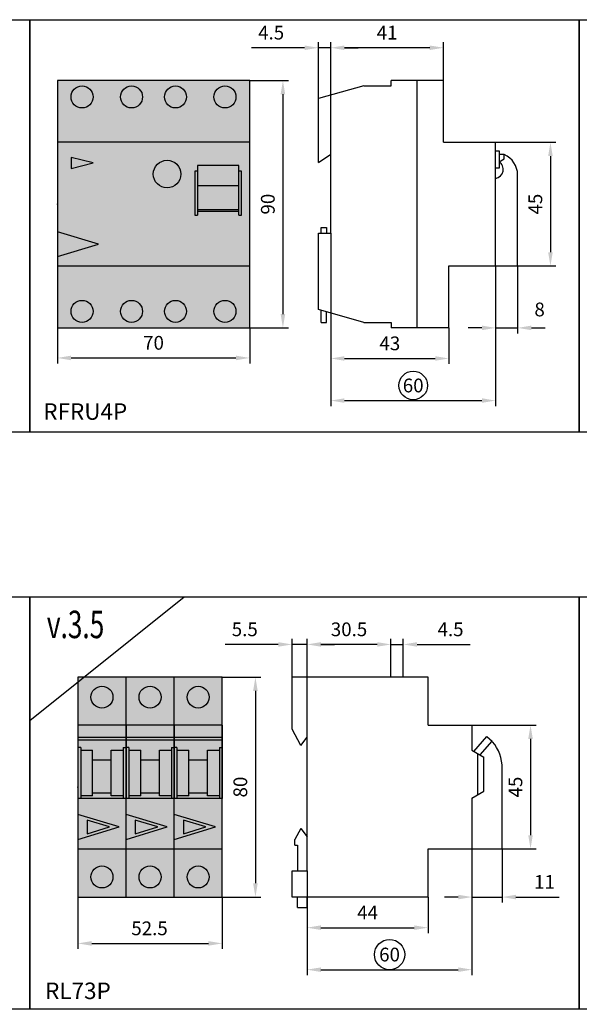
# Model space of a CAD drawing. Units: millimetres. Extents: x -2600 to 29171, y -14907 to 845.
# Drawn here: x 596 to 800, y -358 to 0 of the extents above; entities that cross this region are included whole.
import ezdxf

# ---------------------------------------------------------------- set-up
doc = ezdxf.new("R2010")
doc.units = ezdxf.units.MM
doc.header["$LTSCALE"] = 0.5
doc.header["$PDSIZE"] = 5
doc.layers.add('FGP_KOTY', color=2, linetype='Continuous', lineweight=25)
doc.layers.add('FGP_OBRYS', color=7, linetype='Continuous')
doc.layers.add('FGP_Ramecky', color=21, linetype='Continuous')
doc.styles.get("Standard").update_dxf_attribs({"font": 'romans.shx', "width": 0.8})
doc.dimstyles.new('FGP-CSN', dxfattribs={"dimscale": 2, "dimtxt": 2.5, "dimasz": 2.5, "dimexe": 1, "dimexo": 0, "dimgap": 1.5, "dimtad": 1, "dimdec": 3, "dimdsep": 46, "dimlunit": 6, "dimtxsty": 'Standard', "dimcen": 0, "dimadec": 0, "dimazin": 0, "dimtfac": 1, "dimtdec": 3, "dimtmove": 0, "dimatfit": 0, "dimfxl": 1, "dimtolj": 1, "dimarcsym": 0})

# ---------------------------------------------------------------- blocks, each defined once
blk = doc.blocks.new('*D124')
at = {"layer": 'DEFPOINTS', "color": 0}
for p in [(670.05, -239.17), (670.05, -319.17), (682.14, -319.17)]:
    blk.add_point(p, dxfattribs=at)
at = {"layer": 'FGP_KOTY', "color": 0, "lineweight": -2}
for p, q in [((670.05, -239.17), (684.14, -239.17)), ((682.14, -244.17), (682.14, -314.17)), ((670.05, -319.17), (684.14, -319.17))]:
    blk.add_line(p, q, dxfattribs=at)
at = {"layer": 'FGP_KOTY', "color": 0}
for points in [[(681.3, -244.17), (682.97, -244.17), (682.14, -239.17)], [(681.3, -314.17), (682.97, -314.17), (682.14, -319.17)]]:
    blk.add_solid(points, dxfattribs=at)
at = {"layer": 'FGP_KOTY', "color": 0, "insert": (676.64, -279.17), "char_height": 5, "attachment_point": 5, "rotation": 90}
blk.add_mtext('\\A1;80', dxfattribs=at)
blk = doc.blocks.new('*D123')
at = {"layer": 'DEFPOINTS', "color": 0}
for p in [(617.55, -319.17), (670.05, -319.17), (670.05, -336.05)]:
    blk.add_point(p, dxfattribs=at)
at = {"layer": 'FGP_KOTY', "color": 0, "lineweight": -2}
for p, q in [((617.55, -319.17), (617.55, -338.05)), ((670.05, -319.17), (670.05, -338.05)), ((622.55, -336.05), (665.05, -336.05))]:
    blk.add_line(p, q, dxfattribs=at)
at = {"layer": 'FGP_KOTY', "color": 0}
for points in [[(622.55, -335.22), (622.55, -336.89), (617.55, -336.05)], [(665.05, -335.22), (665.05, -336.89), (670.05, -336.05)]]:
    blk.add_solid(points, dxfattribs=at)
at = {"layer": 'FGP_KOTY', "color": 0, "insert": (643.6, -330.55), "char_height": 5, "attachment_point": 5}
blk.add_mtext('\\A1;52.5', dxfattribs=at)
blk = doc.blocks.new('*D49')
at = {"layer": 'DEFPOINTS', "color": 0}
for p in [(610.06, -112.1), (680.06, -112.1), (680.06, -123.05)]:
    blk.add_point(p, dxfattribs=at)
at = {"layer": 'FGP_KOTY', "color": 0, "lineweight": -2}
for p, q in [((610.06, -112.1), (610.06, -125.05)), ((680.06, -112.1), (680.06, -125.05)), ((615.06, -123.05), (675.06, -123.05))]:
    blk.add_line(p, q, dxfattribs=at)
at = {"layer": 'FGP_KOTY', "color": 0}
for points in [[(615.06, -122.22), (615.06, -123.89), (610.06, -123.05)], [(675.06, -122.22), (675.06, -123.89), (680.06, -123.05)]]:
    blk.add_solid(points, dxfattribs=at)
at = {"layer": 'FGP_KOTY', "color": 0, "insert": (645.06, -117.55), "char_height": 5, "attachment_point": 5}
blk.add_mtext('\\A1;70', dxfattribs=at)
blk = doc.blocks.new('*D52')
at = {"layer": 'DEFPOINTS', "color": 0}
for p in [(769.55, -89.5), (777.55, -89.5), (777.55, -112.12)]:
    blk.add_point(p, dxfattribs=at)
at = {"layer": 'FGP_KOTY', "color": 0, "lineweight": -2}
for p, q in [((769.55, -89.5), (769.55, -114.12)), ((777.55, -89.5), (777.55, -114.12)), ((764.55, -112.12), (759.55, -112.12)), ((769.55, -112.12), (777.55, -112.12)), ((782.55, -112.12), (787.55, -112.12))]:
    blk.add_line(p, q, dxfattribs=at)
at = {"layer": 'FGP_KOTY', "color": 0}
for points in [[(764.55, -111.29), (764.55, -112.95), (769.55, -112.12)], [(782.55, -111.29), (782.55, -112.95), (777.55, -112.12)]]:
    blk.add_solid(points, dxfattribs=at)
at = {"layer": 'FGP_KOTY', "color": 0, "insert": (785.55, -105.42), "char_height": 5, "attachment_point": 5}
blk.add_mtext('\\A1;8', dxfattribs=at)
blk = doc.blocks.new('*D48')
at = {"layer": 'DEFPOINTS', "color": 0}
for p in [(680.06, -22.1), (680.06, -112.1), (692.15, -112.1)]:
    blk.add_point(p, dxfattribs=at)
at = {"layer": 'FGP_KOTY', "color": 0, "lineweight": -2}
for p, q in [((680.06, -22.1), (694.15, -22.1)), ((692.15, -27.1), (692.15, -107.1)), ((680.06, -112.1), (694.15, -112.1))]:
    blk.add_line(p, q, dxfattribs=at)
at = {"layer": 'FGP_KOTY', "color": 0}
for points in [[(691.31, -27.1), (692.98, -27.1), (692.15, -22.1)], [(691.31, -107.1), (692.98, -107.1), (692.15, -112.1)]]:
    blk.add_solid(points, dxfattribs=at)
at = {"layer": 'FGP_KOTY', "color": 0, "insert": (686.65, -67.1), "char_height": 5, "attachment_point": 5, "rotation": 90}
blk.add_mtext('\\A1;90', dxfattribs=at)
blk = doc.blocks.new('*D51')
at = {"layer": 'DEFPOINTS', "color": 0}
for p in [(709.55, -77.61), (769.55, -89.5), (769.55, -138.57)]:
    blk.add_point(p, dxfattribs=at)
at = {"layer": 'FGP_KOTY', "color": 0, "lineweight": -2}
for p, q in [((709.55, -77.61), (709.55, -140.57)), ((769.55, -89.5), (769.55, -140.57)), ((714.55, -138.57), (764.55, -138.57))]:
    blk.add_line(p, q, dxfattribs=at)
at = {"layer": 'FGP_KOTY', "color": 0}
for points in [[(714.55, -137.73), (714.55, -139.4), (709.55, -138.57)], [(764.55, -137.73), (764.55, -139.4), (769.55, -138.57)]]:
    blk.add_solid(points, dxfattribs=at)
at = {"layer": 'FGP_KOTY', "color": 0, "insert": (739.55, -133.07), "char_height": 5, "attachment_point": 5}
blk.add_mtext('\\A1;60', dxfattribs=at)
blk = doc.blocks.new('*D50')
at = {"layer": 'DEFPOINTS', "color": 0}
for p in [(709.55, -77.61), (752.55, -112.1), (752.55, -123.25)]:
    blk.add_point(p, dxfattribs=at)
at = {"layer": 'FGP_KOTY', "color": 0, "lineweight": -2}
for p, q in [((709.55, -77.61), (709.55, -125.25)), ((752.55, -112.1), (752.55, -125.25)), ((714.55, -123.25), (747.55, -123.25))]:
    blk.add_line(p, q, dxfattribs=at)
at = {"layer": 'FGP_KOTY', "color": 0}
for points in [[(714.55, -122.42), (714.55, -124.08), (709.55, -123.25)], [(747.55, -122.42), (747.55, -124.08), (752.55, -123.25)]]:
    blk.add_solid(points, dxfattribs=at)
at = {"layer": 'FGP_KOTY', "color": 0, "insert": (731.05, -117.75), "char_height": 5, "attachment_point": 5}
blk.add_mtext('\\A1;43', dxfattribs=at)
blk = doc.blocks.new('*D53')
at = {"layer": 'DEFPOINTS', "color": 0}
for p in [(769.45, -44.6), (769.45, -89.6), (789.5, -89.6)]:
    blk.add_point(p, dxfattribs=at)
at = {"layer": 'FGP_KOTY', "color": 0, "lineweight": -2}
for p, q in [((769.45, -44.6), (791.5, -44.6)), ((789.5, -49.6), (789.5, -84.6)), ((769.45, -89.6), (791.5, -89.6))]:
    blk.add_line(p, q, dxfattribs=at)
at = {"layer": 'FGP_KOTY', "color": 0}
for points in [[(788.66, -49.6), (790.33, -49.6), (789.5, -44.6)], [(788.66, -84.6), (790.33, -84.6), (789.5, -89.6)]]:
    blk.add_solid(points, dxfattribs=at)
at = {"layer": 'FGP_KOTY', "color": 0, "insert": (784, -67.1), "char_height": 5, "attachment_point": 5, "rotation": 90}
blk.add_mtext('\\A1;45', dxfattribs=at)
blk = doc.blocks.new('*D54')
at = {"layer": 'DEFPOINTS', "color": 0}
for p in [(709.55, -10.21), (750.55, -22.1), (709.55, -48.95)]:
    blk.add_point(p, dxfattribs=at)
at = {"layer": 'FGP_KOTY', "color": 0, "lineweight": -2}
for p, q in [((709.55, -48.95), (709.55, -8.21)), ((745.55, -10.21), (714.55, -10.21)), ((750.55, -22.1), (750.55, -8.21))]:
    blk.add_line(p, q, dxfattribs=at)
at = {"layer": 'FGP_KOTY', "color": 0}
for points in [[(714.55, -9.38), (714.55, -11.05), (709.55, -10.21)], [(745.55, -9.38), (745.55, -11.05), (750.55, -10.21)]]:
    blk.add_solid(points, dxfattribs=at)
at = {"layer": 'FGP_KOTY', "color": 0, "insert": (730.05, -4.71), "char_height": 5, "attachment_point": 5}
blk.add_mtext('\\A1;41', dxfattribs=at)
blk = doc.blocks.new('*D47')
at = {"layer": 'DEFPOINTS', "color": 0}
for p in [(705.05, -10.21), (705.05, -28.73), (709.55, -48.95)]:
    blk.add_point(p, dxfattribs=at)
at = {"layer": 'FGP_KOTY', "color": 0, "lineweight": -2}
for p, q in [((700.05, -10.21), (680.67, -10.21)), ((705.05, -28.73), (705.05, -8.21)), ((709.55, -10.21), (705.05, -10.21)), ((709.55, -48.95), (709.55, -8.21)), ((714.55, -10.21), (719.55, -10.21))]:
    blk.add_line(p, q, dxfattribs=at)
at = {"layer": 'FGP_KOTY', "color": 0}
for points in [[(700.05, -9.38), (700.05, -11.05), (705.05, -10.21)], [(714.55, -9.38), (714.55, -11.05), (709.55, -10.21)]]:
    blk.add_solid(points, dxfattribs=at)
at = {"layer": 'FGP_KOTY', "color": 0, "insert": (687.86, -4.71), "char_height": 5, "attachment_point": 5}
blk.add_mtext('\\A1;4.5', dxfattribs=at)
blk = doc.blocks.new('*D1738')
at = {"layer": 'DEFPOINTS', "color": 0}
for p in [(695.45, -227.28), (695.45, -239.17), (700.95, -261.01)]:
    blk.add_point(p, dxfattribs=at)
at = {"layer": 'FGP_KOTY', "color": 0, "lineweight": -2}
for p, q in [((695.45, -239.17), (695.45, -225.28)), ((700.95, -261.01), (700.95, -225.28)), ((690.45, -227.28), (671.07, -227.28)), ((700.95, -227.28), (695.45, -227.28)), ((705.95, -227.28), (710.95, -227.28))]:
    blk.add_line(p, q, dxfattribs=at)
at = {"layer": 'FGP_KOTY', "color": 0}
for points in [[(690.45, -226.45), (690.45, -228.11), (695.45, -227.28)], [(705.95, -226.45), (705.95, -228.11), (700.95, -227.28)]]:
    blk.add_solid(points, dxfattribs=at)
at = {"layer": 'FGP_KOTY', "color": 0, "insert": (678.26, -221.78), "char_height": 5, "attachment_point": 5}
blk.add_mtext('\\A1;5.5', dxfattribs=at)
blk = doc.blocks.new('*D1737')
at = {"layer": 'DEFPOINTS', "color": 0}
for p in [(700.95, -227.28), (731.45, -239.17), (700.95, -261.01)]:
    blk.add_point(p, dxfattribs=at)
at = {"layer": 'FGP_KOTY', "color": 0, "lineweight": -2}
for p, q in [((700.95, -261.01), (700.95, -225.28)), ((731.45, -239.17), (731.45, -225.28)), ((726.45, -227.28), (705.95, -227.28))]:
    blk.add_line(p, q, dxfattribs=at)
at = {"layer": 'FGP_KOTY', "color": 0}
for points in [[(705.95, -226.45), (705.95, -228.11), (700.95, -227.28)], [(726.45, -226.45), (726.45, -228.11), (731.45, -227.28)]]:
    blk.add_solid(points, dxfattribs=at)
at = {"layer": 'FGP_KOTY', "color": 0, "insert": (716.2, -221.78), "char_height": 5, "attachment_point": 5}
blk.add_mtext('\\A1;30.5', dxfattribs=at)
blk = doc.blocks.new('*D1736')
at = {"layer": 'DEFPOINTS', "color": 0}
for p in [(760.95, -256.67), (760.95, -301.67), (782.25, -301.67)]:
    blk.add_point(p, dxfattribs=at)
at = {"layer": 'FGP_KOTY', "color": 0, "lineweight": -2}
for p, q in [((760.95, -256.67), (784.25, -256.67)), ((782.25, -261.67), (782.25, -296.67)), ((760.95, -301.67), (784.25, -301.67))]:
    blk.add_line(p, q, dxfattribs=at)
at = {"layer": 'FGP_KOTY', "color": 0}
for points in [[(781.42, -261.67), (783.08, -261.67), (782.25, -256.67)], [(781.42, -296.67), (783.08, -296.67), (782.25, -301.67)]]:
    blk.add_solid(points, dxfattribs=at)
at = {"layer": 'FGP_KOTY', "color": 0, "insert": (776.75, -279.17), "char_height": 5, "attachment_point": 5, "rotation": 90}
blk.add_mtext('\\A1;45', dxfattribs=at)
blk = doc.blocks.new('*D1735')
at = {"layer": 'DEFPOINTS', "color": 0}
for p in [(760.95, -301.67), (771.95, -301.57), (771.95, -319.19)]:
    blk.add_point(p, dxfattribs=at)
at = {"layer": 'FGP_KOTY', "color": 0, "lineweight": -2}
for p, q in [((760.95, -301.67), (760.95, -321.19)), ((771.95, -301.57), (771.95, -321.19)), ((755.95, -319.19), (750.95, -319.19)), ((760.95, -319.19), (771.95, -319.19)), ((776.95, -319.19), (792.71, -319.19))]:
    blk.add_line(p, q, dxfattribs=at)
at = {"layer": 'FGP_KOTY', "color": 0}
for points in [[(755.95, -318.35), (755.95, -320.02), (760.95, -319.19)], [(776.95, -318.35), (776.95, -320.02), (771.95, -319.19)]]:
    blk.add_solid(points, dxfattribs=at)
at = {"layer": 'FGP_KOTY', "color": 0, "insert": (787.33, -313.69), "char_height": 5, "attachment_point": 5}
blk.add_mtext('\\A1;11', dxfattribs=at)
blk = doc.blocks.new('*D1734')
at = {"layer": 'DEFPOINTS', "color": 0}
for p in [(760.95, -301.67), (700.95, -331.32), (760.95, -345.6)]:
    blk.add_point(p, dxfattribs=at)
at = {"layer": 'FGP_KOTY', "color": 0, "lineweight": -2}
for p, q in [((760.95, -301.67), (760.95, -347.6)), ((700.95, -331.32), (700.95, -347.6)), ((705.95, -345.6), (755.95, -345.6))]:
    blk.add_line(p, q, dxfattribs=at)
at = {"layer": 'FGP_KOTY', "color": 0}
for points in [[(705.95, -344.77), (705.95, -346.44), (700.95, -345.6)], [(755.95, -344.77), (755.95, -346.44), (760.95, -345.6)]]:
    blk.add_solid(points, dxfattribs=at)
at = {"layer": 'FGP_KOTY', "color": 0, "insert": (730.95, -340.1), "char_height": 5, "attachment_point": 5}
blk.add_mtext('\\A1;60', dxfattribs=at)
blk = doc.blocks.new('*D1733')
at = {"layer": 'DEFPOINTS', "color": 0}
for p in [(700.95, -309.67), (744.95, -319.17), (744.95, -330.32)]:
    blk.add_point(p, dxfattribs=at)
at = {"layer": 'FGP_KOTY', "color": 0, "lineweight": -2}
for p, q in [((700.95, -309.67), (700.95, -332.32)), ((744.95, -319.17), (744.95, -332.32)), ((705.95, -330.32), (739.95, -330.32))]:
    blk.add_line(p, q, dxfattribs=at)
at = {"layer": 'FGP_KOTY', "color": 0}
for points in [[(705.95, -329.48), (705.95, -331.15), (700.95, -330.32)], [(739.95, -329.48), (739.95, -331.15), (744.95, -330.32)]]:
    blk.add_solid(points, dxfattribs=at)
at = {"layer": 'FGP_KOTY', "color": 0, "insert": (722.95, -324.82), "char_height": 5, "attachment_point": 5}
blk.add_mtext('\\A1;44', dxfattribs=at)
blk = doc.blocks.new('*D1732')
at = {"layer": 'DEFPOINTS', "color": 0}
for p in [(735.95, -227.28), (731.45, -239.17), (735.95, -239.17)]:
    blk.add_point(p, dxfattribs=at)
at = {"layer": 'FGP_KOTY', "color": 0, "lineweight": -2}
for p, q in [((731.45, -239.17), (731.45, -225.28)), ((735.95, -239.17), (735.95, -225.28)), ((726.45, -227.28), (721.45, -227.28)), ((731.45, -227.28), (735.95, -227.28)), ((740.95, -227.28), (760.33, -227.28))]:
    blk.add_line(p, q, dxfattribs=at)
at = {"layer": 'FGP_KOTY', "color": 0}
for points in [[(726.45, -226.45), (726.45, -228.11), (731.45, -227.28)], [(740.95, -226.45), (740.95, -228.11), (735.95, -227.28)]]:
    blk.add_solid(points, dxfattribs=at)
at = {"layer": 'FGP_KOTY', "color": 0, "insert": (753.14, -221.78), "char_height": 5, "attachment_point": 5}
blk.add_mtext('\\A1;4.5', dxfattribs=at)

msp = doc.modelspace()

# ---------------------------------------------------------------- linework, layer by layer
at = {"layer": 'FGP_KOTY'}
for p, q in [((777.54893, -89.50038), (777.54893, -56.45545)), ((771.95025, -301.56772), (771.95025, -272.34809))]:
    msp.add_line(p, q, dxfattribs=at)
for centre, radius in [((739.54893, -133.06512), 5.20632), ((730.95025, -340.10436), 5.5)]:
    msp.add_circle(centre, radius, dxfattribs=at)
for centre, radius, end in [((769.54893, -56.45545), 8, 67.0379829), ((756.94372, -272.34809), 15.00653, 40.1974249)]:
    msp.add_arc(centre, radius, 0, end, dxfattribs=at)
at = {"layer": 'FGP_OBRYS'}
for p, q in [((680.06179, -22.10038), (610.06179, -22.10038)), ((610.06179, -22.10038), (610.06179, -112.10038)), ((680.06179, -112.10038), (680.06179, -22.10038)), ((721.54893, -24.10038), (705.04893, -28.72538)), ((721.54893, -24.10038), (731.54893, -24.10038)), ((731.54893, -24.10038), (731.54893, -22.10038)), ((741.04893, -22.10038), (731.54893, -22.10038)), ((741.04893, -112.10038), (741.04893, -22.10038)), ((750.54893, -22.10038), (741.04893, -22.10038)), ((750.54893, -44.60038), (750.54893, -22.10038)), ((705.04893, -51.99803), (705.04893, -28.72538)), ((680.06179, -44.60038), (610.06179, -44.60038)), ((750.54893, -44.60038), (769.44893, -44.60038)), ((769.54893, -89.50038), (769.54893, -44.70038)), ((623.09224, -52.10038), (615.09224, -50.10038)), ((615.09224, -50.10038), (615.09224, -54.10038)), ((705.04893, -51.99803), (709.54893, -48.9459)), ((709.54893, -77.6059), (709.54893, -48.9459)), ((769.54893, -47.76738), (770.869, -47.76738)), ((770.869, -47.76738), (770.869, -53.99947)), ((772.6699, -49.08934), (770.869, -49.08934)), ((772.6699, -50.60015), (772.6699, -49.08934)), ((615.09224, -54.10038), (623.09224, -52.10038)), ((676.06179, -53.10038), (661.06179, -53.10038)), ((661.06179, -53.10038), (661.06179, -71.10038)), ((676.06179, -71.10038), (676.06179, -53.10038)), ((770.869, -51.73326), (772.6699, -50.60015)), ((661.06179, -55.10038), (660.06179, -55.10038)), ((660.06179, -55.10038), (660.06179, -71.10038)), ((677.06179, -55.10038), (676.06179, -55.10038)), ((677.06179, -71.10038), (677.06179, -55.10038)), ((770.869, -53.99947), (769.54893, -53.99947)), ((661.06179, -60.30538), (676.06179, -60.30538)), ((660.06179, -71.10038), (661.06179, -71.10038)), ((661.06179, -69.10038), (676.06179, -69.10038)), ((661.06179, -69.60038), (676.06179, -69.60038)), ((676.06179, -71.10038), (677.06179, -71.10038)), ((625.06179, -81.61995), (610.06179, -77.11995)), ((705.04893, -105.47538), (705.04893, -77.6059)), ((705.04893, -77.6059), (709.54893, -77.6059)), ((706.04893, -75.6059), (708.04893, -75.6059)), ((706.04893, -77.6059), (706.04893, -75.6059)), ((708.04893, -75.6059), (708.04893, -77.6059)), ((610.06179, -86.11995), (625.06179, -81.61995)), ((610.06179, -89.60038), (680.06179, -89.60038)), ((752.54893, -112.10038), (752.54893, -89.60038)), ((752.54893, -89.60038), (769.44893, -89.60038)), ((721.54893, -110.10038), (705.04893, -105.47538)), ((706.04893, -110.10038), (706.04893, -105.75569)), ((708.04893, -110.10038), (708.04893, -106.31629)), ((706.04893, -110.10038), (708.04893, -110.10038)), ((721.54893, -110.10038), (731.54893, -110.10038)), ((731.54893, -110.10038), (731.54893, -112.10038)), ((610.06179, -112.10038), (680.06179, -112.10038)), ((741.04893, -112.10038), (731.54893, -112.10038)), ((752.54893, -112.10038), (741.04893, -112.10038)), ((617.55093, -239.16772), (617.55093, -319.16772)), ((635.05093, -239.16772), (617.55093, -239.16772)), ((635.05093, -319.16772), (635.05093, -239.16772)), ((652.55093, -239.16772), (635.05093, -239.16772)), ((652.55093, -319.16772), (652.55093, -239.16772)), ((670.05093, -239.16772), (652.55093, -239.16772)), ((670.05093, -319.16772), (670.05093, -239.16772)), ((695.45025, -258.06537), (695.45025, -239.16772)), ((731.45025, -239.16772), (695.45025, -239.16772)), ((744.95025, -239.16772), (731.45025, -239.16772)), ((744.95025, -256.66772), (744.95025, -239.16772)), ((635.05093, -256.66772), (617.55093, -256.66772)), ((635.05093, -256.66772), (635.05093, -283.33697)), ((652.55093, -256.66772), (635.05093, -256.66772)), ((652.55093, -256.66772), (652.55093, -283.33697)), ((670.05093, -256.66772), (652.55093, -256.66772)), ((670.05093, -256.66772), (670.05093, -283.33697)), ((744.95025, -256.66772), (760.95025, -256.66772)), ((760.95025, -256.66772), (760.95025, -265.75945)), ((617.55093, -260.96386), (635.05093, -260.96386)), ((635.05093, -260.96386), (652.55093, -260.96386)), ((652.55093, -260.96386), (670.05093, -260.96386)), ((698.70025, -264.06537), (695.45025, -258.06537)), ((698.70025, -264.06537), (700.95025, -261.01324)), ((700.95025, -309.67324), (700.95025, -261.01324)), ((761.64887, -266.2096), (766.30177, -260.82928)), ((766.30177, -260.82928), (768.23624, -262.50221)), ((617.55093, -261.96386), (635.05093, -261.96386)), ((618.55093, -264.75586), (617.55093, -264.75586)), ((618.55093, -264.75586), (618.55093, -283.33697)), ((634.05093, -264.75586), (635.05093, -264.75586)), ((634.05093, -264.75586), (634.05093, -283.33697)), ((635.05093, -261.96386), (652.55093, -261.96386)), ((636.05093, -264.75586), (635.05093, -264.75586)), ((636.05093, -264.75586), (636.05093, -283.33697)), ((651.55093, -264.75586), (652.55093, -264.75586)), ((651.55093, -264.75586), (651.55093, -283.33697)), ((652.55093, -261.96386), (670.05093, -261.96386)), ((653.55093, -264.75586), (652.55093, -264.75586)), ((653.55093, -264.75586), (653.55093, -283.33697)), ((669.05093, -264.75586), (670.05093, -264.75586)), ((669.05093, -264.75586), (669.05093, -283.33697)), ((763.922, -267.49091), (768.23624, -262.50221)), ((618.55093, -265.75586), (622.90991, -265.75586)), ((622.90991, -282.33697), (622.90991, -265.75586)), ((629.69195, -265.75586), (634.05093, -265.75586)), ((629.69195, -282.33697), (629.69195, -265.75586)), ((636.05093, -265.75586), (640.40991, -265.75586)), ((640.40991, -282.33697), (640.40991, -265.75586)), ((647.19195, -265.75586), (651.55093, -265.75586)), ((647.19195, -282.33697), (647.19195, -265.75586)), ((653.55093, -265.75586), (657.90991, -265.75586)), ((657.90991, -282.33697), (657.90991, -265.75586)), ((664.69195, -265.75586), (669.05093, -265.75586)), ((664.69195, -282.33697), (664.69195, -265.75586)), ((760.95025, -265.75945), (765.28544, -268.25945)), ((763.06785, -281.91772), (763.06785, -267.00945)), ((765.28544, -280.66772), (765.28544, -268.25945)), ((629.69195, -269.37551), (622.90991, -269.37551)), ((647.19195, -269.37551), (640.40991, -269.37551)), ((664.69195, -269.37551), (657.90991, -269.37551)), ((622.90991, -282.33697), (618.55093, -282.33697)), ((629.69195, -281.33697), (622.90991, -281.33697)), ((634.05093, -282.33697), (629.69195, -282.33697)), ((640.40991, -282.33697), (636.05093, -282.33697)), ((647.19195, -281.33697), (640.40991, -281.33697)), ((651.55093, -282.33697), (647.19195, -282.33697)), ((657.90991, -282.33697), (653.55093, -282.33697)), ((664.69195, -281.33697), (657.90991, -281.33697)), ((669.05093, -282.33697), (664.69195, -282.33697)), ((760.95025, -283.16772), (765.28544, -280.66772)), ((635.05093, -283.33697), (617.55093, -283.33697)), ((652.55093, -283.33697), (635.05093, -283.33697)), ((670.05093, -283.33697), (652.55093, -283.33697)), ((760.95025, -283.16772), (760.95025, -301.66772)), ((698.70025, -294.27008), (696.45025, -298.27008)), ((698.70025, -294.27008), (700.95025, -297.32221)), ((696.45025, -300.27008), (696.45025, -298.27008)), ((696.45025, -300.27008), (697.45025, -300.27008)), ((697.45025, -300.27008), (697.45025, -309.67324)), ((617.55093, -301.66772), (635.05093, -301.66772)), ((635.05093, -301.66772), (652.55093, -301.66772)), ((652.55093, -301.66772), (670.05093, -301.66772)), ((744.95025, -319.16772), (744.95025, -301.66772)), ((744.95025, -301.66772), (760.95025, -301.66772)), ((695.45025, -319.16772), (695.45025, -309.67324)), ((695.45025, -309.67324), (700.95025, -309.67324)), ((617.55093, -319.16772), (635.05093, -319.16772)), ((635.05093, -319.16772), (652.55093, -319.16772)), ((652.55093, -319.16772), (670.05093, -319.16772)), ((744.95025, -319.16772), (695.45025, -319.16772)), ((697.45025, -322.95182), (697.45025, -319.16772)), ((700.95025, -322.95182), (700.95025, -319.16772)), ((697.45025, -322.95182), (700.95025, -322.95182))]:
    msp.add_line(p, q, dxfattribs=at)
for points in [[(617.55093, -298.18729), (632.55093, -293.68729), (617.55093, -289.18729)], [(635.05093, -298.18729), (650.05093, -293.68729), (635.05093, -289.18729)], [(652.55093, -298.18729), (667.55093, -293.68729), (652.55093, -289.18729)]]:
    msp.add_lwpolyline(points, dxfattribs=at)
for points in [[(620.90725, -296.13636), (629.07082, -293.68729), (620.90725, -291.23822)], [(638.40725, -296.13636), (646.57082, -293.68729), (638.40725, -291.23822)], [(655.90725, -296.13636), (664.07082, -293.68729), (655.90725, -291.23822)]]:
    msp.add_lwpolyline(points, close=True, dxfattribs=at)
for centre, radius in [((619.06179, -28.10038), 4), ((637.06179, -28.10038), 4), ((653.06179, -28.10038), 4), ((671.06179, -28.10038), 4), ((649.9838, -56.15527), 5), ((619.06179, -106.10038), 4), ((637.06179, -106.10038), 4), ((653.06179, -106.10038), 4), ((671.06179, -106.10038), 4), ((626.30093, -246.45565), 4), ((643.80093, -246.45565), 4), ((661.30093, -246.45565), 4), ((626.30093, -311.8798), 4), ((643.80093, -311.8798), 4), ((661.30093, -311.8798), 4)]:
    msp.add_circle(centre, radius, dxfattribs=at)
for centre, radius, start, end in [((769.44893, -44.70038), 0.1, 0, 90), ((768.91039, -54.37718), 3.39933, 280.8269409, 54.8181249), ((769.44893, -89.50038), 0.1, 270, 0)]:
    msp.add_arc(centre, radius, start, end, dxfattribs=at)
for p in [(610.06179, -67.10038), (617.55093, -279.16772), (635.05093, -279.16772), (652.55093, -279.16772)]:
    msp.add_point(p, dxfattribs=at)
for points in [[(610.06179, -22.10038), (680.06179, -22.10038), (610.06179, -112.10038), (680.06179, -112.10038)], [(617.55093, -239.16772), (670.05093, -239.16772), (617.55093, -319.16772), (670.05093, -319.16772)]]:
    msp.add_solid(points, dxfattribs=at)
at = {"layer": 'FGP_Ramecky'}
msp.add_line((600.0018, -254.99959), (656.2518, -209.99959), dxfattribs=at)
for points in [[(400, -150), (400, 0), (600, 0), (600, -150)], [(600, -150), (600, 0), (800, 0), (800, -150)], [(799.99999, -149.99999), (799.99999, 0.00001), (999.99999, 0.00001), (999.99999, -149.99999)], [(400, -360), (400, -210), (600, -210), (600, -360)], [(600, -360), (600, -210), (800, -210), (800, -360)], [(800, -360), (800, -210), (1000, -210), (1000, -360)]]:
    msp.add_lwpolyline(points, close=True, dxfattribs=at)

# ---------------------------------------------------------------- texts
for s, p in [('RFRU4P', (604.94997, -145.55751)), ('RL73P', (605.60096, -356.29714))]:
    msp.add_text(s, height=6, dxfattribs=at).set_placement(p)
at = {"layer": 'FGP_Ramecky', "oblique": 25, "width": 0.7}
msp.add_text('v.3.5', height=10, dxfattribs=at).set_placement((606.2518, -224.99959))

# ---------------------------------------------------------------- dimensions: what is measured, and where the dimension line sits
at = {"layer": 'FGP_KOTY'}
for base, p1, p2, picture, middle in [((705.04893, -10.2123), (709.54893, -48.9459), (705.04893, -28.72538), '*D47', (687.85846, -4.7123)), ((709.54893, -10.2123), (750.54893, -22.10038), (709.54893, -48.9459), '*D54', (730.04893, -4.7123)), ((769.54893, -138.56512), (709.54893, -77.6059), (769.54893, -89.50038), '*D51', (739.54893, -133.06512)), ((752.54893, -123.25047), (709.54893, -77.6059), (752.54893, -112.10038), '*D50', (731.04893, -117.75047)), ((680.06179, -123.05248), (610.06179, -112.10038), (680.06179, -112.10038), '*D49', (645.06179, -117.55248)), ((695.45025, -227.27964), (700.95025, -261.01324), (695.45025, -239.16772), '*D1738', (678.25978, -221.77964)), ((700.95025, -227.27964), (731.45025, -239.16772), (700.95025, -261.01324), '*D1737', (716.20025, -221.77964)), ((735.95025, -227.27964), (731.45025, -239.16772), (735.95025, -239.16772), '*D1732', (753.14073, -221.77964)), ((760.95025, -345.60436), (700.95025, -331.31781), (760.95025, -301.66772), '*D1734', (730.95025, -340.10436)), ((771.95025, -319.18699), (760.95025, -301.66772), (771.95025, -301.56772), '*D1735', (787.33121, -313.68699)), ((744.95025, -330.31781), (700.95025, -309.67324), (744.95025, -319.16772), '*D1733', (722.95025, -324.81781))]:
    dim = msp.add_linear_dim(base=base, p1=p1, p2=p2, dimstyle='FGP-CSN', dxfattribs=at)
    dim.commit()
    dim.dimension.update_dxf_attribs({"geometry": picture, "text_midpoint": middle})
for base, p1, p2, picture, middle in [((692.14674, -112.10038), (680.06179, -22.10038), (680.06179, -112.10038), '*D48', (686.64674, -67.10038)), ((789.49613, -89.60038), (769.44893, -44.60038), (769.44893, -89.60038), '*D53', (783.99613, -67.10038)), ((682.13588, -319.16772), (670.05093, -239.16772), (670.05093, -319.16772), '*D124', (676.63588, -279.16772)), ((782.24967, -301.66772), (760.95025, -256.66772), (760.95025, -301.66772), '*D1736', (776.74967, -279.16772))]:
    dim = msp.add_linear_dim(base=base, p1=p1, p2=p2, angle=90, dimstyle='FGP-CSN', dxfattribs=at)
    dim.commit()
    dim.dimension.update_dxf_attribs({"geometry": picture, "text_midpoint": middle})
dim = msp.add_linear_dim(base=(777.54893, -112.11965), p1=(769.54893, -89.50038), p2=(777.54893, -89.50038), dimstyle='FGP-CSN', override={"dimtmove": 2, "dimatfit": 3}, dxfattribs=at)
dim.commit()
dim.dimension.update_dxf_attribs({"geometry": '*D52', "text_midpoint": (785.55059, -105.41812), "dimtype": 160})
dim = msp.add_linear_dim(base=(670.05093, -336.05402), p1=(617.55093, -319.16772), p2=(670.05093, -319.16772), dimstyle='FGP-CSN', dxfattribs=at)
dim.commit()
dim.dimension.update_dxf_attribs({"geometry": '*D123', "text_midpoint": (643.59628, -336.05402), "dimtype": 160})

doc.saveas('drawing.dxf')
